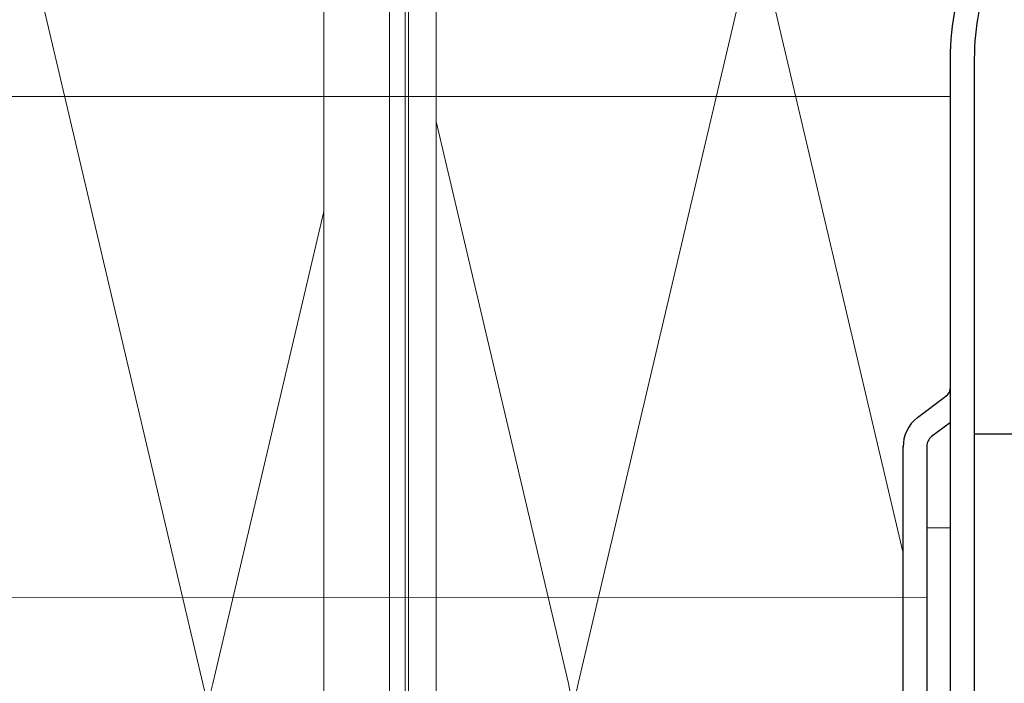
# Model space of a CAD drawing. Units: millimetres. Extents: x -1685 to 11890, y 4 to 6486.
# Drawn here: x 5888 to 5971, y 322 to 378 of the extents above; entities that cross this region are included whole.
import ezdxf

# ---------------------------------------------------------------- set-up
doc = ezdxf.new("R2010")
doc.units = ezdxf.units.MM
for name, color, linetype, lineweight in [('Dämmstoffhalter', 20, 'Continuous', 5), ('Dämmung', 30, 'Continuous', 5), ('Legende', 251, 'Continuous', 5), ('Profil-T', 1, 'Continuous', 13)]:
    doc.layers.add(name, color=color, linetype=linetype, lineweight=lineweight)
doc.layers.add('Spidi-max', color=6, linetype='Continuous')

# ---------------------------------------------------------------- blocks, each defined once
blk = doc.blocks.new('A$C06AD7D64')
at = {"layer": 'Spidi-max'}
for p, q in [((-53.955, -52.604), (-51.548, -50.799)), ((-51.15, -53.003), (-52.752, -54.201)), ((-55.149, -91.365), (-55.149, -55.035)), ((-53.149, -55.035), (-53.149, -91.365))]:
    blk.add_line(p, q, dxfattribs=at)
blk.add_lwpolyline([(-28.85, 0), (28.85, 0), (28.85, -2), (-28.85, -2, 0.414214), (-49.15, -22.3), (-49.15, -110), (-51.15, -110), (-51.15, -22.3, -0.414214)], format="xyb", close=True, dxfattribs=at)
blk.add_lwpolyline([(-38.35, -54), (-49.15, -54)], dxfattribs=at)
for centre, radius, start, end in [((-52.15, -50), 1, 307, 0), ((-52.15, -55), 3, 127.00001, 182), ((-52.15, -55), 1, 127.00001, 182)]:
    blk.add_arc(centre, radius, start, end, dxfattribs=at)
blk = doc.blocks.new('A$C74911816')
at = {"layer": 'Spidi-max'}
blk.add_blockref('A$C06AD7D64', (0, 0), dxfattribs=at)
blk = doc.blocks.new('A$Cf1ee0bda')
at = {"layer": 'Dämmung'}
for points in [[(39.074, 96.502, 0.717192), (14.275, 81.04), (28.882, 18.96, -0.894359), (0, 8.662)], [(88.001, 6.287, -0.816354), (60.556, 18.96), (75.163, 81.04, 0.780179), (48.574, 94.775, 0.780179)], [(104.632, 91.795, 0.879493), (75.983, 81.04), (88.001, 29.965)], [(48.574, 66.4), (59.736, 18.96, -0.407944), (48.574, 0.489, -0.407944)], [(39.074, 1.07, -0.372768), (29.702, 18.96), (39.074, 58.79)]]:
    blk.add_lwpolyline(points, format="xyb", dxfattribs=at)
blk = doc.blocks.new('A$C5feb30b4')
at = {"layer": 'Dämmstoffhalter'}
for p, q in [((-157.799998, 4.75), (0, 4.75)), ((-157.799998, 2.397111), (0, 2.397111)), ((-157.799998, 2.13546), (0, 2.13546)), ((-157.799998, 0.799634), (0, 0.799634)), ((-157.799998, -4.75), (0, -4.75))]:
    blk.add_line(p, q, dxfattribs=at)

msp = doc.modelspace()

# ---------------------------------------------------------------- linework, layer by layer
at = {"layer": 'Legende'}
for points in [[(5966.955, 371.229), (5864.143, 371.229)], [(5874.955, 328.951), (5964.955, 328.976)]]:
    msp.add_lwpolyline(points, dxfattribs=at)
at = {"layer": 'Profil-T'}
msp.add_lwpolyline([(5926.955, 276.829), (5926.955, 274.829), (5966.955, 274.829), (5966.955, 334.829), (5964.955, 334.829), (5964.955, 276.829)], close=True, dxfattribs=at)

# ---------------------------------------------------------------- block references
at = {"layer": 'Dämmstoffhalter', "rotation": 270}
msp.add_blockref('A$C5feb30b4', (5918.778, 302.729), dxfattribs=at)
at = {"layer": 'Dämmung'}
msp.add_blockref('A$Cf1ee0bda', (5874.955, 302.729), dxfattribs=at)
at = {"layer": 'Spidi-max'}
msp.add_blockref('A$C74911816', (6018.105, 396.729), dxfattribs=at)

doc.saveas('drawing.dxf')
